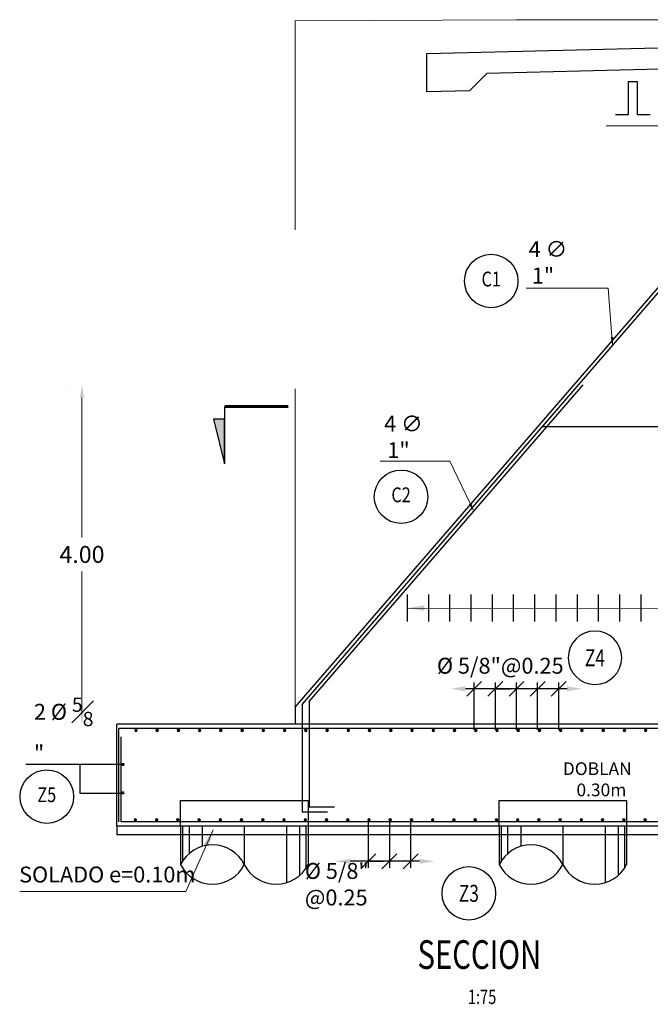
# Model space of a CAD drawing. Units: metres. Extents: x 0 to 545552, y 0 to 17328701.
# Drawn here: x 272522 to 272529, y 8664562 to 8664574 of the extents above; entities that cross this region are included whole.
import ezdxf
from ezdxf import colors
from ezdxf.entities.mleader import LeaderData, LeaderLine
from ezdxf.enums import TextEntityAlignment as Align
from ezdxf.math import Vec2, Vec3

# ---------------------------------------------------------------- set-up
doc = ezdxf.new("R2010")
doc.units = ezdxf.units.M
doc.set_wipeout_variables(frame=1)
doc.header["$PDMODE"] = 66
doc.linetypes.add('DASHED2', pattern=[0.375, 0.25, -0.125])
doc.layers.get('0').update_dxf_attribs({"color": 251})
for name, color, linetype in [('0 PILOTES', 7, 'Continuous'), ('40GENE-011-DIM', 40, 'Continuous'), ('40GENE-104-SYMBOL', 2, 'Continuous'), ('40GENE-106-TEXT', 7, 'Continuous'), ('40GENE-108-TITLE', 6, 'Continuous'), ('A-Titulos', 6, 'Continuous'), ('ACERO', 4, 'Continuous'), ('ARMADURA', 1, 'Continuous'), ('FIERROS-REFUERZOS', 4, 'Continuous'), ('G-ACOTADO', 9, 'Continuous'), ('G-TEXTOS-NOTAS', 7, 'Continuous')]:
    doc.layers.add(name, color=color, linetype=linetype)
for name, color, linetype, lineweight in [('40GENE-006-SIMBOLOGIA', 2, 'Continuous', 30), ('40GENE-008-TEXT', 7, 'Continuous', 30), ('40GENE-010-TITU', 6, 'Continuous', 30), ('40GENE-102-DIMENSION', 40, 'Continuous', 30), ('Acero 02', 131, 'Continuous', 20)]:
    doc.layers.add(name, color=color, linetype=linetype, lineweight=lineweight)
doc.layers.add('PROYECCION', color=7, linetype='DASHED2', lineweight=5, true_color=0x175d96)
doc.styles.add('ACOTACIÓN', font='romans.shx')
doc.styles.add('ROMANS', font='romans.shx')
doc.styles.add('ROMANS-SP', font='romans.shx', dxfattribs={"width": 0.75})
doc.styles.add('simplex', font='romans.shx', dxfattribs={"width": 1.2})
doc.dimstyles.new('1 EN 100', dxfattribs={"dimscale": 0, "dimtxt": 0.2, "dimasz": 0.15, "dimexe": 0.2, "dimexo": 0.2, "dimgap": 0.1, "dimtad": 0, "dimtih": 1, "dimtoh": 1, "dimzin": 0, "dimdsep": 46, "dimtxsty": 'simplex', "dimcen": 0, "dimclrd": 40, "dimclre": 40, "dimclrt": 7, "dimadec": 0, "dimazin": 0, "dimtfac": 1, "dimtofl": 0, "dimtmove": 2, "dimatfit": 3, "dimfxl": 0.06, "dimfxlon": 1, "dimtolj": 1, "dimtzin": 0, "dimlwd": 0, "dimarcsym": 0})
doc.dimstyles.new('Esc. 100--', dxfattribs={"dimscale": 0.1, "dimtxt": 1.5, "dimasz": 1, "dimexe": 1, "dimexo": 2, "dimgap": 0.75, "dimtad": 1, "dimzin": 1, "dimdsep": 46, "dimtxsty": 'ACOTACIÓN', "dimcen": 0.7, "dimclrd": 256, "dimclre": 256, "dimclrt": 7, "dimaunit": 1, "dimadec": 3, "dimazin": 0, "dimtfac": 1, "dimtmove": 2, "dimatfit": 3, "dimfxl": 2, "dimfxlon": 1, "dimtfill": 1, "dimlwd": 9, "dimlwe": 5, "dimarcsym": 0})
doc.dimstyles.new('SNC-LAVALIN', dxfattribs={"dimscale": 0, "dimtxt": 3, "dimasz": 3.5, "dimexe": 1.5, "dimexo": 0.05, "dimgap": 2, "dimtad": 1, "dimzin": 1, "dimdsep": 46, "dimtxsty": 'ROMANS', "dimcen": 0.09, "dimclrd": 256, "dimclre": 256, "dimclrt": 7, "dimadec": 0, "dimazin": 0, "dimtfac": 1, "dimtix": 1, "dimtofl": 0, "dimtmove": 2, "dimatfit": 3, "dimfxl": 1, "dimtfill": 1, "dimtolj": 1, "dimarcsym": 0})

# ---------------------------------------------------------------- blocks, each defined once
blk = doc.blocks.new('ACERO')
at = {"layer": 'Acero 02'}
h = blk.add_hatch(color=256, dxfattribs=at)
h.dxf.hatch_style = 1
h.paths.add_polyline_path([(-1.8, 0.6, 1), (1.2, 0.6, 1)])
at = {"layer": 'Acero 02', "const_width": 15}
blk.add_lwpolyline([(-7.7, 0, 1), (7.7, 0, 1)], format="xyb", close=True, dxfattribs=at)
blk = doc.blocks.new('*U291')
at = {"layer": 'G-ACOTADO'}
h = blk.add_hatch(color=4, dxfattribs=at)
h.dxf.hatch_style = 1
h.paths.add_polyline_path([(0.005, 0, 1), (0.035, 0, 1)])
at = {"layer": 'G-ACOTADO', "color": 4}
blk.add_circle((0.02, 0), 0.015, dxfattribs=at)
blk = doc.blocks.new('*U292')
at = {"layer": 'G-ACOTADO', "color": 0, "linetype": 'ByBlock', "lineweight": -2, "transparency": 16777216}
for p in [(534754.52, 8615550.805), (534754.77, 8615550.805), (534755.02, 8615550.805), (534755.27, 8615550.805), (534755.52, 8615550.805), (534755.77, 8615550.805), (534756.02, 8615550.805), (534756.27, 8615550.805), (534756.52, 8615550.805), (534756.77, 8615550.805), (534757.02, 8615550.805), (534757.27, 8615550.805), (534757.52, 8615550.805), (534757.77, 8615550.805), (534758.02, 8615550.805), (534758.27, 8615550.805), (534758.52, 8615550.805), (534758.77, 8615550.805), (534759.02, 8615550.805), (534759.27, 8615550.805), (534759.52, 8615550.805), (534759.77, 8615550.805), (534760.02, 8615550.805), (534760.27, 8615550.805), (534760.52, 8615550.805), (534760.77, 8615550.805), (534761.02, 8615550.805), (534761.27, 8615550.805), (534761.52, 8615550.805), (534761.77, 8615550.805), (534762.02, 8615550.805), (534762.27, 8615550.805), (534762.52, 8615550.805), (534762.77, 8615550.805), (534763.02, 8615550.805), (534763.27, 8615550.805), (534763.52, 8615550.805), (534763.77, 8615550.805), (534764.02, 8615550.805), (534764.27, 8615550.805), (534764.52, 8615550.805)]:
    blk.add_blockref('*U291', p, dxfattribs=at)
blk = doc.blocks.new('*U293')
at = {"layer": 'G-ACOTADO'}
h = blk.add_hatch(color=4, dxfattribs=at)
h.dxf.hatch_style = 1
h.paths.add_polyline_path([(0.005, 0, 1), (0.035, 0, 1)])
at = {"layer": 'G-ACOTADO', "color": 4}
blk.add_circle((0.02, 0), 0.015, dxfattribs=at)
blk = doc.blocks.new('*U294')
at = {"layer": 'G-ACOTADO', "color": 0, "linetype": 'ByBlock', "lineweight": -2, "transparency": 16777216}
for p in [(534754.52, 8615550.805), (534754.77, 8615550.805), (534755.02, 8615550.805), (534755.27, 8615550.805), (534755.52, 8615550.805), (534755.77, 8615550.805), (534756.02, 8615550.805), (534756.27, 8615550.805), (534756.52, 8615550.805), (534756.77, 8615550.805), (534757.02, 8615550.805), (534757.27, 8615550.805), (534757.52, 8615550.805), (534757.77, 8615550.805), (534758.02, 8615550.805), (534758.27, 8615550.805), (534758.52, 8615550.805), (534758.77, 8615550.805), (534759.02, 8615550.805), (534759.27, 8615550.805), (534759.52, 8615550.805), (534759.77, 8615550.805), (534760.02, 8615550.805), (534760.27, 8615550.805), (534760.52, 8615550.805), (534760.77, 8615550.805), (534761.02, 8615550.805), (534761.27, 8615550.805), (534761.52, 8615550.805), (534761.77, 8615550.805), (534762.02, 8615550.805), (534762.27, 8615550.805), (534762.52, 8615550.805), (534762.77, 8615550.805), (534763.02, 8615550.805), (534763.27, 8615550.805), (534763.52, 8615550.805), (534763.77, 8615550.805), (534764.02, 8615550.805), (534764.27, 8615550.805), (534764.52, 8615550.805)]:
    blk.add_blockref('*U293', p, dxfattribs=at)
blk = doc.blocks.new('EJE_01')
blk.add_wipeout([(0, 15), (0.7, 14.97), (1.17, 14.92), (1.77, 14.82), (2.31, 14.7), (2.85, 14.54), (3.37, 14.35), (3.95, 14.09), (4.44, 13.83), (4.78, 13.62), (5.01, 13.48), (5.38, 13.21), (5.82, 12.87), (6.13, 12.59), (6.45, 12.28), (6.74, 11.96), (7.06, 11.59), (7.27, 11.31), (7.49, 10.99), (7.64, 10.76), (7.82, 10.45), (7.94, 10.23), (8.09, 9.95), (8.21, 9.69), (8.35, 9.36), (8.45, 9.1), (8.56, 8.77), (8.69, 8.33), (8.8, 7.91), (8.88, 7.48), (8.93, 7.13), (8.98, 6.65), (9, 6), (8.99, 5.62), (8.95, 5.02), (8.88, 4.52), (8.77, 4), (8.68, 3.64), (8.54, 3.17), (8.35, 2.65), (8.15, 2.19), (7.92, 1.73), (7.68, 1.31), (7.38, 0.85), (7.02, 0.37), (6.81, 0.12), (6.49, -0.23), (6.09, -0.62), (5.71, -0.96), (5.55, -1.08), (5.3, -1.28), (5.07, -1.43), (4.75, -1.65), (4.38, -1.86), (4.03, -2.05), (3.7, -2.2), (3.29, -2.38), (2.86, -2.53), (2.52, -2.64), (2, -2.78), (1.43, -2.88), (1, -2.94), (0.57, -2.98), (0, -3), (-0.19, -3), (-0.6, -2.98), (-0.91, -2.95), (-1.27, -2.91), (-1.69, -2.84), (-2.01, -2.77), (-2.43, -2.67), (-2.9, -2.52), (-3.13, -2.44), (-3.54, -2.27), (-4.01, -2.06), (-4.35, -1.88), (-4.65, -1.71), (-5.05, -1.45), (-5.3, -1.28), (-5.58, -1.06), (-5.89, -0.81), (-6.23, -0.5), (-6.55, -0.17), (-6.79, 0.09), (-7.03, 0.38), (-7.36, 0.82), (-7.64, 1.24), (-7.84, 1.58), (-8.1, 2.09), (-8.3, 2.52), (-8.45, 2.9), (-8.58, 3.27), (-8.67, 3.6), (-8.78, 4.02), (-8.88, 4.53), (-8.93, 4.87), (-8.96, 5.19), (-8.99, 5.56), (-9, 5.81), (-9, 6), (-9, 6.25), (-8.99, 6.49), (-8.97, 6.75), (-8.94, 7.06), (-8.89, 7.38), (-8.81, 7.82), (-8.65, 8.48), (-8.5, 8.96), (-8.28, 9.54), (-8.03, 10.07), (-7.79, 10.5), (-7.53, 10.92), (-7.24, 11.34), (-6.68, 12.03), (-6.41, 12.32), (-5.9, 12.8), (-5.56, 13.08), (-5, 13.48), (-4.61, 13.73), (-3.99, 14.07), (-3.53, 14.28), (-3.13, 14.44), (-2.58, 14.62), (-2.16, 14.74), (-1.5, 14.87), (-1.15, 14.93), (-0.87, 14.96), (-0.55, 14.98), (-0.33, 14.99)])
at = {"layer": '40GENE-006-SIMBOLOGIA'}
blk.add_circle((0, 6), 9, dxfattribs=at)
at = {"layer": '40GENE-010-TITU', "style": 'ROMANS', "width": 0.8}
blk.add_attdef('COL', text='', height=5, dxfattribs=at).set_placement((0, 6), align=Align.MIDDLE)
blk = doc.blocks.new('_Oblique')
at = {"color": 0, "linetype": 'ByBlock', "lineweight": -2}
blk.add_line((-0.5, -0.5), (0.5, 0.5), dxfattribs=at)
blk = doc.blocks.new('*D318')
at = {"layer": '40GENE-102-DIMENSION', "lineweight": -2, "transparency": 16777216}
for p, q in [((272525.9, 8664564.519), (272525.9, 8664563.96)), ((272525.9, 8664564.519), (272525.9, 8664563.96)), ((272525.9, 8664564.035), (272525.725, 8664564.035)), ((272525.9, 8664564.035), (272526.075, 8664564.035))]:
    blk.add_line(p, q, dxfattribs=at)
at = {"layer": 'Defpoints', "color": 0, "transparency": 16777216}
for p in [(272525.9, 8664564.521, 0), (272525.9, 8664564.521, 0), (272525.9, 8664564.035)]:
    blk.add_point(p, dxfattribs=at)
at = {"layer": '40GENE-102-DIMENSION', "lineweight": -2, "transparency": 16777216, "xscale": 0.1750000000621064, "yscale": 0.1750000000621064, "zscale": 0.1750000000621064}
blk.add_blockref('_Oblique', (272525.9, 8664564.035), dxfattribs=at)
at = {"layer": '40GENE-102-DIMENSION', "lineweight": -2, "transparency": 16777216, "xscale": 0.1750000000621064, "yscale": 0.1750000000621064, "zscale": 0.1750000000621064, "rotation": 180}
blk.add_blockref('_Oblique', (272525.9, 8664564.035), dxfattribs=at)
blk = doc.blocks.new('*D319')
at = {"layer": '40GENE-102-DIMENSION', "lineweight": -2, "transparency": 16777216}
blk.add_line((272526.503, 8664564.035), (272525.686, 8664564.035), dxfattribs=at)
at = {"layer": '40GENE-102-DIMENSION', "transparency": 16777216}
for points in [[(272525.686, 8664564.065), (272525.686, 8664564.006), (272525.511, 8664564.035)], [(272526.503, 8664564.065), (272526.503, 8664564.006), (272526.678, 8664564.035)]]:
    blk.add_solid(points, dxfattribs=at)
at = {"layer": 'Defpoints', "color": 0, "transparency": 16777216}
for p in [(272525.511, 8664564.451, 751.752), (272526.678, 8664564.501, 0), (272525.511, 8664564.035)]:
    blk.add_point(p, dxfattribs=at)
blk = doc.blocks.new('*D320')
at = {"layer": '40GENE-102-DIMENSION', "lineweight": -2, "transparency": 16777216}
for p, q in [((272526.149, 8664564.519), (272526.149, 8664563.96)), ((272526.398, 8664564.519), (272526.398, 8664563.96)), ((272526.398, 8664564.035), (272526.149, 8664564.035))]:
    blk.add_line(p, q, dxfattribs=at)
at = {"layer": 'Defpoints', "color": 0, "transparency": 16777216}
for p in [(272526.149, 8664564.521, 0), (272526.398, 8664564.521, 0), (272526.149, 8664564.035)]:
    blk.add_point(p, dxfattribs=at)
at = {"layer": '40GENE-102-DIMENSION', "lineweight": -2, "transparency": 16777216, "xscale": 0.1750000000621064, "yscale": 0.1750000000621064, "zscale": 0.1750000000621064, "rotation": 180}
blk.add_blockref('_Oblique', (272526.149, 8664564.035), dxfattribs=at)
at = {"layer": '40GENE-102-DIMENSION', "lineweight": -2, "transparency": 16777216, "xscale": 0.1750000000621064, "yscale": 0.1750000000621064, "zscale": 0.1750000000621064}
blk.add_blockref('_Oblique', (272526.398, 8664564.035), dxfattribs=at)
blk = doc.blocks.new('*D321')
at = {"layer": '40GENE-102-DIMENSION', "lineweight": -2, "transparency": 16777216}
for p, q in [((272527.147, 8664565.584), (272527.147, 8664566.142)), ((272527.645, 8664565.584), (272527.645, 8664566.142)), ((272527.645, 8664566.067), (272527.147, 8664566.067))]:
    blk.add_line(p, q, dxfattribs=at)
at = {"layer": 'Defpoints', "color": 0, "transparency": 16777216}
for p in [(272527.147, 8664566.067), (272527.147, 8664565.581, -2595.516), (272527.645, 8664565.581, -2595.516)]:
    blk.add_point(p, dxfattribs=at)
at = {"layer": '40GENE-102-DIMENSION', "lineweight": -2, "transparency": 16777216, "xscale": 0.1750000000621064, "yscale": 0.1750000000621064, "zscale": 0.1750000000621064, "rotation": 180}
blk.add_blockref('_Oblique', (272527.147, 8664566.067), dxfattribs=at)
at = {"layer": '40GENE-102-DIMENSION', "lineweight": -2, "transparency": 16777216, "xscale": 0.1750000000621064, "yscale": 0.1750000000621064, "zscale": 0.1750000000621064}
blk.add_blockref('_Oblique', (272527.645, 8664566.067), dxfattribs=at)
blk = doc.blocks.new('*D322')
at = {"layer": '40GENE-102-DIMENSION', "lineweight": -2, "transparency": 16777216}
for p, q in [((272527.396, 8664565.584), (272527.396, 8664566.143)), ((272527.396, 8664565.584), (272527.396, 8664566.143)), ((272527.396, 8664566.068), (272527.221, 8664566.068)), ((272527.396, 8664566.068), (272527.571, 8664566.068))]:
    blk.add_line(p, q, dxfattribs=at)
at = {"layer": 'Defpoints', "color": 0, "transparency": 16777216}
for p in [(272527.396, 8664566.068), (272527.396, 8664565.581, -2595.516), (272527.396, 8664565.581, -2595.516)]:
    blk.add_point(p, dxfattribs=at)
at = {"layer": '40GENE-102-DIMENSION', "lineweight": -2, "transparency": 16777216, "xscale": 0.1750000000621064, "yscale": 0.1750000000621064, "zscale": 0.1750000000621064}
blk.add_blockref('_Oblique', (272527.396, 8664566.068), dxfattribs=at)
at = {"layer": '40GENE-102-DIMENSION', "lineweight": -2, "transparency": 16777216, "xscale": 0.1750000000621064, "yscale": 0.1750000000621064, "zscale": 0.1750000000621064, "rotation": 180}
blk.add_blockref('_Oblique', (272527.396, 8664566.068), dxfattribs=at)
blk = doc.blocks.new('*D323')
at = {"layer": '40GENE-102-DIMENSION', "lineweight": -2, "transparency": 16777216}
blk.add_line((272528.24, 8664566.068), (272527.043, 8664566.068), dxfattribs=at)
at = {"layer": '40GENE-102-DIMENSION', "transparency": 16777216}
for points in [[(272527.043, 8664566.097), (272527.043, 8664566.038), (272526.868, 8664566.068)], [(272528.24, 8664566.097), (272528.24, 8664566.038), (272528.415, 8664566.068)]]:
    blk.add_solid(points, dxfattribs=at)
at = {"layer": 'Defpoints', "color": 0, "transparency": 16777216}
for p in [(272526.868, 8664566.068), (272526.868, 8664565.626), (272528.415, 8664565.601, 0)]:
    blk.add_point(p, dxfattribs=at)
blk = doc.blocks.new('*D324')
at = {"layer": '40GENE-102-DIMENSION', "lineweight": -2, "transparency": 16777216}
for p, q in [((272527.893, 8664565.584), (272527.893, 8664566.143)), ((272528.142, 8664565.584), (272528.142, 8664566.143)), ((272528.142, 8664566.068), (272527.893, 8664566.068))]:
    blk.add_line(p, q, dxfattribs=at)
at = {"layer": 'Defpoints', "color": 0, "transparency": 16777216}
for p in [(272527.893, 8664566.068), (272527.893, 8664565.581, -2595.516), (272528.142, 8664565.581, -2595.516)]:
    blk.add_point(p, dxfattribs=at)
at = {"layer": '40GENE-102-DIMENSION', "lineweight": -2, "transparency": 16777216, "xscale": 0.1750000000621064, "yscale": 0.1750000000621064, "zscale": 0.1750000000621064, "rotation": 180}
blk.add_blockref('_Oblique', (272527.893, 8664566.068), dxfattribs=at)
at = {"layer": '40GENE-102-DIMENSION', "lineweight": -2, "transparency": 16777216, "xscale": 0.1750000000621064, "yscale": 0.1750000000621064, "zscale": 0.1750000000621064}
blk.add_blockref('_Oblique', (272528.142, 8664566.068), dxfattribs=at)
blk = doc.blocks.new('_DotBlank')
at = {"color": 0, "linetype": 'ByBlock', "lineweight": -2}
blk.add_line((-0.5, 0), (-1, 0), dxfattribs=at)
blk.add_circle((0, 0), 0.5, dxfattribs=at)
blk = doc.blocks.new('ACERO001')
at = {"layer": 'FIERROS-REFUERZOS'}
blk.add_lwpolyline([(-160, 0), (160, 0)], dxfattribs=at)
blk = doc.blocks.new('*U921')
at = {"layer": '40GENE-006-SIMBOLOGIA'}
blk.add_hatch(color=256, dxfattribs=at).paths.add_polyline_path([(-210.09, -2.97), (-207.45, -13.47), (-207.45, -2.97)])
h = blk.add_hatch(color=256, dxfattribs=at)
edge = h.paths.add_edge_path()
edge.add_arc((0, 0), 7.97, 225, 270)
edge.add_arc((0, 0), 7.97, 270, 315)
edge.add_line((5.64, -5.64), (0, -11.27))
edge.add_line((0, -11.27), (-5.64, -5.64))
blk.add_line((-7.97, 0), (7.97, 0), dxfattribs=at)
at = {"layer": '40GENE-006-SIMBOLOGIA', "ltscale": 0.25, "const_width": 0.7}
for points in [[(-192.45, 0), (-207.45, 0)], [(-7.97, 0), (-18.97, 0)]]:
    blk.add_lwpolyline(points, dxfattribs=at)
at = {"layer": '40GENE-006-SIMBOLOGIA'}
blk.add_lwpolyline([(-207.45, 0), (-207.45, -13.47)], dxfattribs=at)
blk.add_lwpolyline([(-210.09, -2.97), (-207.45, -13.47), (-207.45, -2.97)], close=True, dxfattribs=at)
blk.add_lwpolyline([(-5.64, -5.64, 0.198912), (0, -7.97, 0.198912), (5.64, -5.64), (0, -11.27)], format="xyb", close=True, dxfattribs=at)
blk.add_circle((0, 0), 7.97, dxfattribs=at)
at = {"layer": '40GENE-008-TEXT', "style": 'ROMANS-SP', "width": 0.75}
blk.add_attdef('XXX-X-XXX', text='', height=2.5, dxfattribs=at).set_placement((-4.34, -3.72), align=Align.MIDDLE_CENTER)
at = {"layer": '40GENE-010-TITU', "style": 'ROMANS-SP', "width": 0.75, "flags": 8}
blk.add_attdef('X', text='', height=5, dxfattribs=at).set_placement((0.12, -0.4), align=Align.BOTTOM_CENTER)
blk = doc.blocks.new('TITU_01')
at = {"layer": '40GENE-106-TEXT', "style": 'ROMANS', "width": 0.75}
blk.add_attdef('ESCALA', text='', height=2.5, dxfattribs=at).set_placement((-14.18, 14.83), align=Align.MIDDLE_CENTER)
at = {"layer": '40GENE-108-TITLE', "style": 'ROMANS', "width": 0.75}
for tag, p in [('%%UELEVACION1', (-14.37, 31.39)), ('%%UELEVACION2', (-14.37, 22.22))]:
    blk.add_attdef(tag, text='', height=5, dxfattribs=at).set_placement(p, align=Align.MIDDLE_CENTER)
blk = doc.blocks.new('*D394')
at = {"layer": 'Defpoints', "color": 0, "transparency": 16777216}
for p in [(272522.53, 8664569.651), (272527.944, 8664569.651, 2182.379), (272522.94, 8664565.651, 2182.379)]:
    blk.add_point(p, dxfattribs=at)
at = {"layer": 'G-ACOTADO', "color": 40, "lineweight": -2, "transparency": 16777216}
for p, q in [((272522.331, 8664569.651), (272522.33, 8664569.651)), ((272522.33, 8664565.651), (272522.33, 8664565.651))]:
    blk.add_line(p, q, dxfattribs=at)
at = {"layer": 'G-ACOTADO', "color": 40, "lineweight": 0, "transparency": 16777216}
for p, q in [((272522.53, 8664569.501), (272522.53, 8664567.851)), ((272522.53, 8664565.801), (272522.53, 8664567.451))]:
    blk.add_line(p, q, dxfattribs=at)
at = {"layer": 'G-ACOTADO', "color": 40, "transparency": 16777216}
for points in [[(272522.505, 8664569.501), (272522.555, 8664569.501), (272522.53, 8664569.651)], [(272522.505, 8664565.801), (272522.555, 8664565.801), (272522.53, 8664565.651)]]:
    blk.add_solid(points, dxfattribs=at)
at = {"layer": 'G-ACOTADO', "color": 7, "transparency": 16777216, "insert": (272522.53, 8664567.651), "char_height": 0.2, "attachment_point": 5, "style": 'simplex'}
blk.add_mtext('\\A1;4.00', dxfattribs=at)
blk = doc.blocks.new('sdfsdffds')
at = {"layer": '0 PILOTES', "color": 8}
for p, q in [((272435.266, 8664618.349), (272435.266, 8664617.895)), ((272435.289, 8664618.349), (272435.289, 8664617.937)), ((272435.366, 8664618.349), (272435.366, 8664618.025)), ((272435.52, 8664618.349), (272435.52, 8664618.109)), ((272436.016, 8664618.349), (272436.016, 8664617.895)), ((272436.512, 8664618.349), (272436.512, 8664617.681)), ((272436.665, 8664618.349), (272436.665, 8664617.765)), ((272436.742, 8664618.349), (272436.742, 8664617.853)), ((272436.766, 8664618.349), (272436.766, 8664617.895))]:
    blk.add_line(p, q, dxfattribs=at)
at = {"layer": '0 PILOTES', "color": 8, "linetype": 'DASHED2', "ltscale": 15}
blk.add_lwpolyline([(272435.266, 8664618.349), (272435.266, 8664618.649), (272436.766, 8664618.649), (272436.766, 8664618.349)], dxfattribs=at)
at = {"layer": '0 PILOTES', "color": 8}
blk.add_lwpolyline([(272436.766, 8664618.349), (272435.266, 8664618.349), (272435.266, 8664617.895)], dxfattribs=at)
for centre, start, end in [((272435.641, 8664617.708), 26.5049, 153.4951), ((272435.641, 8664618.082), 206.5049, 333.4951), ((272436.391, 8664618.082), 206.5049, 333.4951)]:
    blk.add_arc(centre, 0.419, start, end, dxfattribs=at)

msp = doc.modelspace()

# ---------------------------------------------------------------- linework, layer by layer
at = {"color": 150}
for p, q in [((272533.440386, 8664564.451117, 678.874622), (272522.940386, 8664564.451117, 678.874622)), ((272522.940386, 8664564.451117, 678.874622), (272522.940386, 8664564.350641, 678.874622)), ((272522.940386, 8664564.350641, 678.874622), (272533.440386, 8664564.350641, 678.874622))]:
    msp.add_line(p, q, dxfattribs=at)
at = {"layer": '40GENE-102-DIMENSION', "color": 7, "elevation": 1430.626645}
msp.add_lwpolyline([(272529.218446, 8664572.829052), (272529.068148, 8664572.829052), (272529.068148, 8664573.221086), (272528.960859, 8664573.221086), (272528.960859, 8664572.829052), (272528.810561, 8664572.829052)], dxfattribs=at)
at = {"layer": '40GENE-102-DIMENSION', "elevation": 2182.378669}
for points in [[(272523.01194, 8664565.175969), (272521.869997, 8664565.175688)], [(272523.01194, 8664564.832628), (272522.508248, 8664564.833125), (272522.508248, 8664565.175688)]]:
    msp.add_lwpolyline(points, dxfattribs=at)
at = {"layer": 'ACERO'}
for p, q in [((272525.203233, 8664565.917149, 678.874622), (272525.203233, 8664564.676799, 678.874622)), ((272525.12181, 8664565.884123, 678.874622), (272525.12181, 8664564.619017, 678.874622)), ((272525.203233, 8664564.676799, 678.874622), (272525.503233, 8664564.676799, 678.874622)), ((272525.12181, 8664564.619017, 678.874622), (272525.42181, 8664564.619017, 678.874622))]:
    msp.add_line(p, q, dxfattribs=at)
for points, elevation in [([(272525.12181, 8664565.884123), (272531.421276, 8664573.171274)], 678.874622), ([(272525.203233, 8664565.917149), (272528.431107, 8664569.651117)], 678.874622), ([(272531.640349, 8664569.154833), (272527.949215, 8664569.154833)], 1430.626645)]:
    msp.add_lwpolyline(points, dxfattribs=dict(at, elevation=elevation))
at = {"layer": 'ARMADURA', "color": 4}
msp.add_line((272533.415386, 8664564.501117, -65.232824), (272522.990386, 8664564.501117, -65.232824), dxfattribs=at)
at = {"layer": 'ARMADURA'}
for points, elevation in [([(272530.590386, 8664573.401641), (272527.295358, 8664573.319265), (272527.09023, 8664573.114137), (272526.590386, 8664573.101641), (272526.590386, 8664573.551641), (272530.590386, 8664573.651641)], 1430.626645), ([(272525.040403, 8664565.851117), (272530.590386, 8664572.271274)], 678.874622), ([(272525.040386, 8664565.851089), (272525.040386, 8664565.651117)], 2150.545207), ([(272522.940386, 8664564.451117), (272522.940386, 8664565.651117)], 2182.378669), ([(272531.140386, 8664565.651117), (272522.940386, 8664565.651117)], 2182.378669)]:
    msp.add_lwpolyline(points, dxfattribs=dict(at, elevation=elevation))
at = {"layer": 'ARMADURA', "color": 4}
for points, elevation in [([(272522.965386, 8664564.501117), (272522.965386, 8664565.601117)], 2182.378669), ([(272533.390386, 8664565.601117), (272523.040386, 8664565.600746), (272522.965386, 8664565.601117)], 4777.894538), ([(272522.990386, 8664564.501117), (272522.990386, 8664565.502212)], 2182.378669)]:
    msp.add_lwpolyline(points, dxfattribs=dict(at, elevation=elevation))
at = {"layer": 'PROYECCION', "linetype": 'DASHED2', "ltscale": 15}
msp.add_line((272525.040386, 8664565.851089, 2150.545207), (272525.040386, 8664573.940595, 464.808182), dxfattribs=at)
at = {"layer": 'PROYECCION', "linetype": 'DASHED2', "ltscale": 15, "elevation": 1430.626645}
msp.add_lwpolyline([(272525.040386, 8664573.940109), (272527.635883, 8664573.948511), (272530.590386, 8664573.951641)], dxfattribs=at)

# ---------------------------------------------------------------- block references
at = {"layer": '40GENE-011-DIM', "xscale": -0.00125, "yscale": 0.00125, "zscale": 0.00125, "rotation": 180}
for p in [(272523.01194, 8664565.175969, 2182.378669), (272523.01194, 8664564.841612, 2182.378669)]:
    msp.add_blockref('ACERO', p, dxfattribs=at)
at = {"layer": '40GENE-104-SYMBOL'}
ref = msp.add_blockref('EJE_01', (272527.084178, 8664563.867912, 3282.035069), dxfattribs=dict(at, xscale=0.035, yscale=0.035, zscale=0.035, rotation=180.0088529697721))
ref.add_attrib('1', 'Z3', dxfattribs={"layer": '40GENE-108-TITLE', "color": 7, "height": 0.2, "style": 'ROMANS', "width": 0.75}).set_placement((272527.08421, 8664563.657912, 3282.035069), align=Align.MIDDLE_CENTER)
at = {"layer": 'A-Titulos'}
ref = msp.add_blockref('TITU_01', (272528.177628, 8664561.436531, 2595.515869), dxfattribs=dict(at, xscale=0.0675, yscale=0.0675, zscale=0.0675))
ref.add_attrib('%%UELEVACION2', 'SECCION', dxfattribs={"layer": '40GENE-108-TITLE', "height": 0.3375, "style": 'ROMANS', "width": 0.75}).set_placement((272527.207557, 8664562.936439, 2595.515869), align=Align.MIDDLE_CENTER)
ref.add_attrib('ESCALA', ' 1:75', dxfattribs={"layer": '40GENE-106-TEXT', "height": 0.16875, "style": 'ROMANS', "width": 0.75}).set_placement((272527.220247, 8664562.437748, 2595.515869), align=Align.MIDDLE_CENTER)
at = {"layer": 'G-ACOTADO', "xscale": -0.001, "yscale": 0.001, "zscale": 0.001, "rotation": 269.9999997387582, "row_count": 21, "column_count": 1, "row_spacing": 0.25, "column_spacing": -0.05}
msp.add_blockref('ACERO001', (272526.36133, 8664567.019127, 1430.626645), dxfattribs=at)
at = {"layer": 'G-ACOTADO', "color": 40, "xscale": -1}
for name, p in [('*U292', (807287.705123, 49014.773118)), ('*U294', (807287.698383, 49013.716367))]:
    msp.add_blockref(name, p, dxfattribs=at)
at = {"layer": 'G-ACOTADO'}
ref = msp.add_blockref('EJE_01', (272522.115919, 8664564.587434, 2182.378669), dxfattribs=dict(at, xscale=0.035, yscale=0.035, zscale=0.035))
ref.add_attrib('COL', 'Z5', dxfattribs={"layer": '40GENE-010-TITU', "color": 7, "height": 0.175, "style": 'ROMANS', "width": 0.8}).set_placement((272522.115919, 8664564.797434, 2182.378669), align=Align.MIDDLE)
at = {"layer": 'G-ACOTADO', "color": 6}
msp.add_blockref('sdfsdffds', (88.424761, -53.898338, 678.874622), dxfattribs=at)

# ---------------------------------------------------------------- texts
at = {"layer": '40GENE-102-DIMENSION', "color": 7, "insert": (272526.708142, 8664566.433448, 4777.894538), "char_height": 0.1875, "width": 1.93744722, "attachment_point": 1, "style": 'ROMANS-SP'}
msp.add_mtext('\\A1;{\\C0;%%C 5/8\\H0.99999x;"@0.25}', dxfattribs=at)
at = {"layer": '40GENE-102-DIMENSION', "color": 7, "char_height": 0.1875, "attachment_point": 7, "style": 'ROMANS-SP'}
for s, insert in [('\\A1;2 %%C {\\H0.9x;\\S5#8;}"', (272521.96405, 8664565.215078, 2182.378669)), ('\\A1;{\\C0;%%C 5/8\\H0.99999x;" @0.25}', (272525.153218, 8664563.515377, 3282.035069))]:
    msp.add_mtext(s, dxfattribs=dict(at, insert=insert))
at = {"layer": 'G-TEXTOS-NOTAS', "insert": (272521.789414, 8664563.972936, -72.877402), "char_height": 0.1875, "width": 2.65857838, "attachment_point": 1, "rotation": 0.0247657, "line_spacing_factor": 1.2, "style": 'ROMANS-SP'}
msp.add_mtext('{\\Fromans,bigfont|c128;\\C7;SOLADO \\Fromans,bigfont|c0;e\\Fromans,bigfont|c128;=\\Fromans,bigfont|c0;0.10m\\Fromans,bigfont|c128;\\P} ', dxfattribs=at)

# ---------------------------------------------------------------- dimensions: what is measured, and where the dimension line sits
at = {"layer": '40GENE-102-DIMENSION'}
for base, p1, p2, override, picture, middle in [((272527.146786, 8664566.066795, 4777.894538), (272527.644586, 8664565.581117, 2182.378669), (272527.146786, 8664565.581117, 2182.378669), {"dimscale": 0.05, "dimlfac": -500, "dimblk1": 'Oblique', "dimblk2": 'Oblique', "dimsah": 1}, '*D321', (272527.395686, 8664566.066795, 4777.894538)), ((272527.395686, 8664566.067507, 4777.894538), (272527.395686, 8664565.581117, 2182.378669), (272527.395686, 8664565.581117, 2182.378669), {"dimscale": 0.05, "dimlfac": -500, "dimblk1": 'Oblique', "dimblk2": 'Oblique', "dimsah": 1}, '*D322', (272527.395686, 8664566.067507, 4777.894538)), ((272525.900177, 8664564.035439, 3282.035069), (272525.900177, 8664564.521117, 3282.035069), (272525.900177, 8664564.521117, 3282.035069), {"dimscale": 0.05, "dimlfac": -500, "dimblk1": 'Oblique', "dimblk2": 'Oblique', "dimsah": 1}, '*D318', (272525.900177, 8664564.035439, 3282.035069)), ((272526.149077, 8664564.035439, 3282.035069), (272526.397977, 8664564.521117, 3282.035069), (272526.149077, 8664564.521117, 3282.035069), {"dimscale": 0.05, "dimlfac": -500, "dimblk1": 'Oblique', "dimblk2": 'Oblique', "dimsah": 1}, '*D320', (272526.273527, 8664564.035439, 3282.035069)), ((272525.510717, 8664564.035439, 3282.035069), (272526.678447, 8664564.501117, 3282.035069), (272525.510717, 8664564.451117, 4033.787092), {"dimscale": 0.05, "dimlfac": -500, "dimsah": 1, "dimse1": 1, "dimse2": 1, "dimsd1": 0}, '*D319', (272526.094582, 8664564.035439, 3282.035069))]:
    dim = msp.add_linear_dim(base=base, p1=p1, p2=p2, angle=180, text=' ', dimstyle='SNC-LAVALIN', override=override, dxfattribs=at)
    dim.commit()
    dim.dimension.update_dxf_attribs({"geometry": picture, "text_midpoint": middle})

# ---------------------------------------------------------------- leaders
at = {"layer": '40GENE-011-DIM', "color": 4}
for points in [[(272530.865386, 8664572.271274, 1430.626645), (272530.865386, 8664572.701106, 1430.626645), (272528.700778, 8664572.701106, 1430.626645)], [(272526.36133, 8664567.019127, 1430.626645), (272531.640386, 8664567.01015, 1430.626645)], [(272524.074939, 8664564.406436, -72.877402), (272523.75051, 8664563.67808, -72.877402), (272521.796861, 8664563.67808, -72.877402)]]:
    msp.add_leader(points, dimstyle='Esc. 100--', override={"dimasz": 2, "dimtad": 0}, dxfattribs=at)
at = {"layer": '40GENE-102-DIMENSION', "color": 7}
ml = msp.add_multileader_mtext('Standard', dxfattribs=at)
ml.set_content('\\A1;\\pxi-1.0714,l2.0714,t2.0714;{\\C7;DOBLAN 0.30m}', color=7, style='ROMANS-SP')
ml.set_leader_properties(color=252, linetype='ByLayer', lineweight=-1)
ml.set_arrow_properties(name='DOTBLANK')
ml.build(insert=Vec2(0, 0))
ml.multileader.update_dxf_attribs({"dogleg_length": 2, "arrow_head_size": 0.08})
ctx = ml.context
ctx.base_point, ctx.char_height, ctx.arrow_head_size, ctx.landing_gap_size, ctx.plane_origin = Vec3(272528.00397, 8664565.126606, 2182.378669), 0.15, 0.08, 0.036, Vec3(272532.689531, 8664569.621987, 2182.378669)
notes = []
notes.append((ctx, [(0, (1, 1, 0), (272529.409542, 8664565.126606, 2182.378669), (-1, 0), 0.08, [(0, [(272529.61133, 8664564.789845, 2182.378669)], 0, [])])]))
ctx.mtext.insert, ctx.mtext.flow_direction = Vec3(272528.03997, 8664565.201606, 2182.378669), 5
ctx.mtext.has_bg_fill, ctx.mtext.bg_color, ctx.mtext.bg_scale_factor, ctx.mtext.bg_transparency, ctx.mtext.use_window_bg_color = 1, -1073741824, 1, 0, 1
for ctx, leaders in notes:
    for number, flags, end, landing, length, lines in leaders:
        leader = LeaderData()
        leader.index, (leader.has_last_leader_line, leader.has_dogleg_vector, leader.attachment_direction) = number, flags
        leader.last_leader_point, leader.dogleg_vector, leader.dogleg_length = Vec3(end), Vec3(landing), length
        for number, points, colour, breaks in lines:
            line = LeaderLine()
            line.index, line.vertices, line.color, line.breaks = number, Vec3.list(points), colors.encode_raw_color(colour), breaks
            leader.lines.append(line)
        ctx.leaders.append(leader)

# ---------------------------------------------------------------- next in the draw order: block references
at = {"layer": '40GENE-104-SYMBOL'}
ref = msp.add_blockref('EJE_01', (272528.568165, 8664566.223818, 4777.894538), dxfattribs=dict(at, xscale=-0.035, yscale=0.035, zscale=0.035, rotation=359.9911470302279))
ref.add_attrib('1', 'Z4', dxfattribs={"layer": '40GENE-108-TITLE', "color": 7, "height": 0.2, "style": 'ROMANS', "width": 0.75}).set_placement((272528.568197, 8664566.433818, 4777.894538), align=Align.MIDDLE_CENTER)
at = {"layer": 'G-ACOTADO', "color": 6}
msp.add_blockref('sdfsdffds', (92.174761, -53.898338, 678.874622), dxfattribs=at)

# ---------------------------------------------------------------- next in the draw order: texts
at = {"layer": '40GENE-102-DIMENSION', "color": 7, "char_height": 0.1875, "attachment_point": 7, "style": 'ROMANS-SP', "bg_fill": 2}
for insert in [(272527.752032, 8664570.842029, 678.874622), (272526.051326, 8664568.785511, 678.874622)]:
    msp.add_mtext('\\A1;\\pi-0.20089,l0.38839,t0.38839;{\\C0;4 ∅ 1\\H0.99999x;"}', dxfattribs=dict(at, insert=insert))

# ---------------------------------------------------------------- next in the draw order: block references
ref = msp.add_blockref('*U921', (272534.581795, 8664569.393308, 1430.626645), dxfattribs=dict(xscale=0.0500000000177446, yscale=0.0500000000177446, zscale=0.0500000000177446))
ref.add_attrib('X', 'B', dxfattribs={"layer": '40GENE-010-TITU', "height": 0.25, "style": 'ROMANS-SP', "width": 0.75, "flags": 8}).set_placement((272534.587696, 8664569.373397, 1430.626645), align=Align.BOTTOM_CENTER)
ref.add_attrib('XXX-X-XXX', '-', dxfattribs={"layer": '40GENE-008-TEXT', "height": 0.125, "rotation": 180, "style": 'ROMANS', "width": 0.8}).set_placement((272534.593656, 8664569.189341, 1430.626645), align=Align.MIDDLE_CENTER)
at = {"layer": 'G-ACOTADO'}
ref = msp.add_blockref('EJE_01', (272527.34722, 8664570.662939, 678.874622), dxfattribs=dict(at, xscale=0.035, yscale=0.035, zscale=0.035))
ref.add_attrib('COL', 'C1', dxfattribs={"layer": '40GENE-010-TITU', "color": 7, "height": 0.175, "style": 'ROMANS', "width": 0.8}).set_placement((272527.34722, 8664570.872939, 678.874622), align=Align.MIDDLE)
ref = msp.add_blockref('EJE_01', (272526.28616, 8664568.120686, 678.874622), dxfattribs=dict(at, xscale=0.035, yscale=0.035, zscale=0.035))
ref.add_attrib('COL', 'C2', dxfattribs={"layer": '40GENE-010-TITU', "color": 7, "height": 0.175, "style": 'ROMANS', "width": 0.8}).set_placement((272526.28616, 8664568.330686, 678.874622), align=Align.MIDDLE)

# ---------------------------------------------------------------- next in the draw order: dimensions: what is measured, and where the dimension line sits
at = {"layer": '40GENE-102-DIMENSION'}
for base, p1, p2, override, picture, middle in [((272527.893486, 8664566.067507, 4777.894538), (272528.142386, 8664565.581117, 2182.378669), (272527.893486, 8664565.581117, 2182.378669), {"dimscale": 0.05, "dimlfac": -500, "dimblk1": 'Oblique', "dimblk2": 'Oblique', "dimsah": 1}, '*D324', (272528.017936, 8664566.067507, 4777.894538)), ((272526.868099, 8664566.067507, 4777.894538), (272528.415223, 8664565.600897, 4777.894538), (272526.868099, 8664565.625702, 4777.894538), {"dimscale": 0.05, "dimlfac": -500, "dimsah": 1, "dimse1": 1, "dimse2": 1, "dimsd1": 0}, '*D323', (272527.641661, 8664566.067507, 4777.894538))]:
    dim = msp.add_linear_dim(base=base, p1=p1, p2=p2, angle=180, text=' ', dimstyle='SNC-LAVALIN', override=override, dxfattribs=at)
    dim.commit()
    dim.dimension.update_dxf_attribs({"geometry": picture, "text_midpoint": middle})

# ---------------------------------------------------------------- next in the draw order: leaders
at = {"layer": '40GENE-011-DIM', "color": 4}
msp.add_leader([(272528.776472, 8664570.111795, 678.874622), (272528.72555, 8664570.786824, 678.874622), (272527.76016, 8664570.786824, 678.874622)], dimstyle='Esc. 100--', override={"dimgap": 0.75, "dimtad": 0}, dxfattribs=at)

# ---------------------------------------------------------------- next in the draw order: dimensions: what is measured, and where the dimension line sits
at = {"layer": 'G-ACOTADO', "color": 6}
dim = msp.add_linear_dim(base=(272522.529941, 8664569.651117), p1=(272522.940386, 8664565.651117, 2182.378669), p2=(272527.944053, 8664569.651117, 2182.378669), angle=90, dimstyle='1 EN 100', override={"dimscale": 1}, dxfattribs=at)
dim.commit()
dim.dimension.update_dxf_attribs({"geometry": '*D394', "text_midpoint": (272522.529941, 8664567.651117)})

# ---------------------------------------------------------------- next in the draw order: leaders
at = {"layer": '40GENE-011-DIM', "color": 4}
msp.add_leader([(272527.141958, 8664568.159844, 678.874622), (272526.858521, 8664568.749459, 678.874622), (272526.038212, 8664568.749459, 678.874622)], dimstyle='Esc. 100--', override={"dimgap": 0.75, "dimtad": 0}, dxfattribs=at)

doc.saveas('drawing.dxf')
